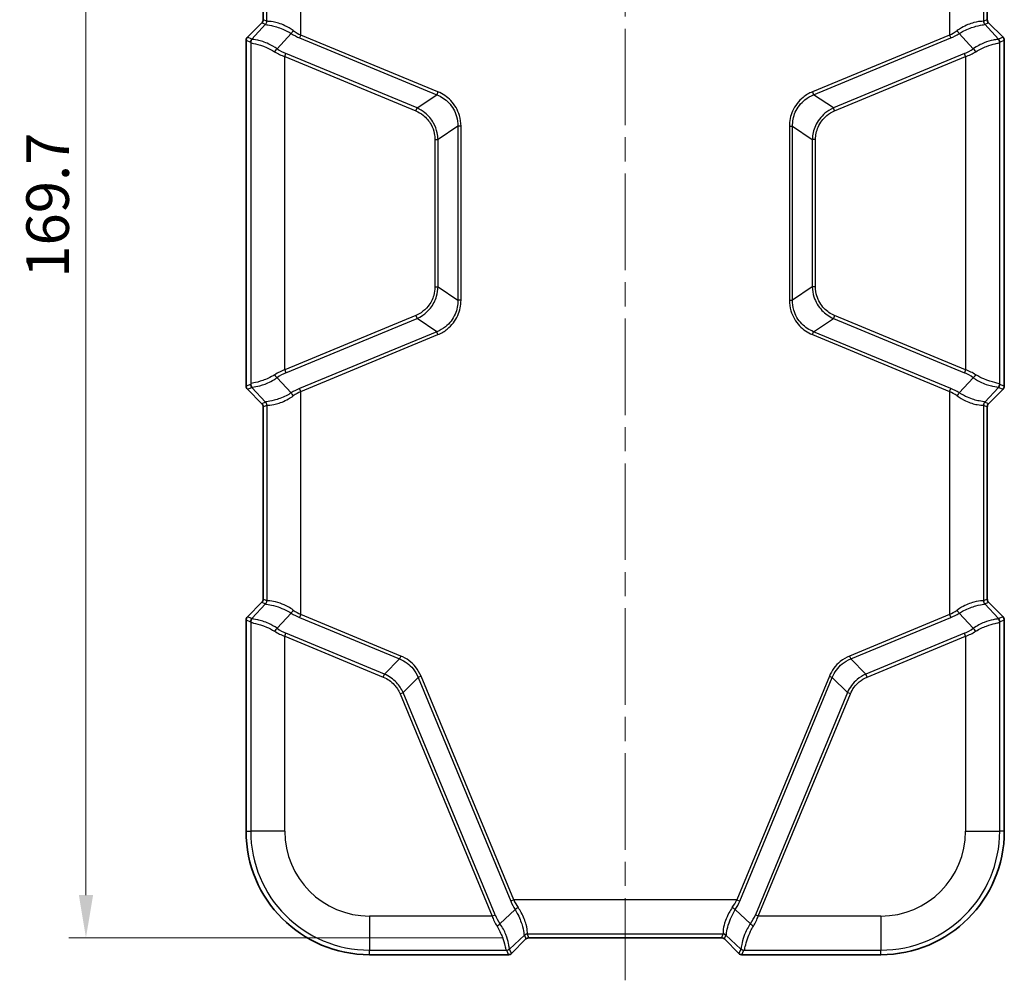
# Model space of a CAD drawing. Units: millimetres. Extents: x 0 to 5875, y 0 to 563.
# Drawn here: x 2165 to 2281, y 248 to 361 of the extents above; entities that cross this region are included whole.
import ezdxf

# ---------------------------------------------------------------- set-up
doc = ezdxf.new("R2010")
doc.units = ezdxf.units.MM
doc.header["$LTSCALE"] = 2
doc.linetypes.add('CHAIN', pattern=[0.3543, 0.2362, -0.0295, 0.0591, -0.0295])
doc.layers.get('Defpoints').update_dxf_attribs({"lineweight": 25})
doc.layers.add('Centerline (ISO)', color=7, linetype='Continuous', lineweight=18, true_color=0x80ffff)
for name, color, linetype, lineweight in [('Dimension (ISO)', 7, 'Continuous', 18), ('Visible (ISO)', 7, 'Continuous', 35), ('Visible Narrow (ISO)', 7, 'Continuous', 25)]:
    doc.layers.add(name, color=color, linetype=linetype, lineweight=lineweight)
doc.styles.add('Note Text (TK)', font='txt')
doc.dimstyles.new('Default - Method 1b (TK)', dxfattribs={"dimscale": 2, "dimtxt": 2.5, "dimasz": 2.5, "dimexe": 1, "dimexo": 1.5, "dimgap": 1, "dimtad": 1, "dimtoh": 1, "dimrnd": 1e-08, "dimdsep": 46, "dimtxsty": 'Note Text (TK)', "dimcen": 0.09, "dimdle": 5, "dimclrd": 100, "dimclre": 100, "dimclrt": 7, "dimadec": 1, "dimazin": 1, "dimtfac": 1, "dimtmove": 0, "dimatfit": 3, "dimfxl": 0, "dimtolj": 1, "dimlwd": -1, "dimlwe": -1, "dimarcsym": 0})

# ---------------------------------------------------------------- blocks, each defined once
blk = doc.blocks.new('*D80')
at = {"layer": 'Defpoints', "color": 0, "transparency": 16777216}
for p in [(2225.03, 422.5), (2173.22, 252.84), (2225.22, 252.84)]:
    blk.add_point(p, dxfattribs=at)
at = {"layer": 'Dimension (ISO)', "color": 100, "transparency": 16777216}
for p, q in [((2222.03, 422.5), (2171.22, 422.5)), ((2173.22, 417.5), (2173.22, 257.84)), ((2222.22, 252.84), (2171.22, 252.84))]:
    blk.add_line(p, q, dxfattribs=at)
for points in [[(2172.39, 417.5), (2174.06, 417.5), (2173.22, 422.5)], [(2172.39, 257.84), (2174.06, 257.84), (2173.22, 252.84)]]:
    blk.add_solid(points, dxfattribs=at)
at = {"layer": 'Dimension (ISO)', "color": 7, "transparency": 16777216, "insert": (2168.72, 330.27), "char_height": 5, "attachment_point": 4, "rotation": 90, "style": 'Note Text (TK)'}
blk.add_mtext('\\A1;169.7', dxfattribs=at)

msp = doc.modelspace()

# ---------------------------------------------------------------- linework, layer by layer
at = {"layer": 'Centerline (ISO)', "linetype": 'CHAIN', "ltscale": 23.990969}
msp.add_line((2236.5167, 427.4961), (2236.5167, 247.8422), dxfattribs=at)
at = {"layer": 'Visible (ISO)'}
for p, q in [((2194.0168, 383.1352), (2194.0168, 360.5491)), ((2279.0167, 360.5491), (2279.0167, 383.1352)), ((2193.8704, 360.1958), (2192.1632, 358.4885)), ((2280.8703, 358.4885), (2279.163, 360.1958)), ((2192.0168, 317.5492), (2192.0168, 358.1351)), ((2281.0167, 358.1351), (2281.0167, 317.5492)), ((2192.1632, 317.1958), (2193.8704, 315.4885)), ((2279.163, 315.4885), (2280.8703, 317.1958)), ((2194.0168, 315.1352), (2194.0168, 292.5491)), ((2279.0167, 292.5491), (2279.0167, 315.1352)), ((2193.8704, 292.1958), (2192.1632, 290.4885)), ((2280.8703, 290.4885), (2279.163, 292.1958)), ((2192.0168, 265.3421), (2192.0168, 290.1351)), ((2281.0167, 290.1351), (2281.0167, 265.3421)), ((2223.1631, 250.9886), (2224.8704, 252.6959)), ((2225.2237, 252.8422), (2247.8098, 252.8422)), ((2248.1631, 252.6959), (2249.8704, 250.9886)), ((2222.8097, 250.8422), (2206.5167, 250.8422)), ((2266.5167, 250.8422), (2250.2238, 250.8422))]:
    msp.add_line(p, q, dxfattribs=at)
for centre, radius, start, end in [((2193.5172, 360.5491), 0.4996, 314.998629, 0.001371), ((2279.5163, 360.5491), 0.4996, 179.998629, 225.001371), ((2192.5165, 358.1351), 0.4997, 134.999086, 180.000914), ((2280.5169, 358.1351), 0.4997, 359.999086, 45.000914), ((2192.5165, 317.5492), 0.4997, 179.999086, 225.000914), ((2280.5169, 317.5492), 0.4997, 314.999086, 0.000914), ((2193.5172, 315.1352), 0.4996, 359.998629, 45.001371), ((2279.5163, 315.1352), 0.4996, 134.998629, 180.001371), ((2193.5172, 292.5491), 0.4996, 314.998629, 0.001371), ((2279.5163, 292.5491), 0.4996, 179.998629, 225.001371), ((2192.5165, 290.1351), 0.4997, 134.999086, 180.000914), ((2280.5169, 290.1351), 0.4997, 359.999086, 45.000914), ((2206.5167, 265.3421), 14.4999, 180, 270), ((2266.5167, 265.3421), 14.4999, 270, 0), ((2225.2236, 252.3426), 0.4996, 89.998629, 135.001371), ((2247.8098, 252.3426), 0.4996, 44.998629, 90.001371), ((2222.8097, 251.3419), 0.4997, 269.999086, 315.000914), ((2250.2237, 251.3419), 0.4997, 224.999086, 270.000914)]:
    msp.add_arc(centre, radius, start, end, dxfattribs=at)
at = {"layer": 'Visible Narrow (ISO)'}
for p, q in [((2198.4487, 358.7527), (2198.4487, 384.9316)), ((2274.5848, 384.9316), (2274.5848, 358.7527)), ((2194.0168, 360.5491), (2194.0168, 383.1352)), ((2194.4511, 360.3682), (2194.4511, 383.3161)), ((2278.5823, 383.3161), (2278.5823, 360.3682)), ((2279.0166, 383.1352), (2279.0166, 360.5491)), ((2192.1632, 358.4884), (2193.8705, 360.1957)), ((2194.3008, 360.0175), (2192.6829, 358.2732)), ((2193.8704, 360.1958), (2193.8705, 360.1957)), ((2193.8705, 360.1957), (2194.3008, 360.0175)), ((2194.0168, 360.5491), (2194.0168, 360.5491)), ((2194.4471, 360.3708), (2194.0168, 360.5491)), ((2279.0166, 360.5491), (2278.5863, 360.3708)), ((2278.7327, 360.0175), (2279.163, 360.1957)), ((2280.3505, 358.2732), (2278.7327, 360.0175)), ((2279.0167, 360.5491), (2279.0166, 360.5491)), ((2279.163, 360.1958), (2279.163, 360.1957)), ((2279.163, 360.1957), (2280.8702, 358.4884)), ((2192.1632, 358.4885), (2192.1632, 358.4884)), ((2192.6829, 358.2732), (2192.1632, 358.4884)), ((2195.6558, 357.1462), (2197.305, 358.9243)), ((2198.4487, 358.7527), (2198.3044, 358.4043)), ((2198.3044, 358.4043), (2214.398, 351.7382)), ((2214.5423, 352.0865), (2198.4487, 358.7527)), ((2274.5848, 358.7527), (2258.4912, 352.0865)), ((2258.6355, 351.7382), (2274.729, 358.4043)), ((2274.5848, 358.7527), (2274.729, 358.4043)), ((2275.7285, 358.9243), (2277.3777, 357.1462)), ((2280.8702, 358.4884), (2280.3505, 358.2732)), ((2280.8703, 358.4885), (2280.8702, 358.4884)), ((2192.0168, 317.5492), (2192.0168, 358.1351)), ((2192.0168, 358.1351), (2192.0168, 358.1351)), ((2192.0168, 358.1351), (2192.5366, 357.9198)), ((2192.5559, 357.8843), (2192.5559, 317.8)), ((2280.4776, 317.8), (2280.4776, 357.8843)), ((2280.4969, 357.9198), (2281.0166, 358.1351)), ((2281.0167, 358.1351), (2281.0166, 358.1351)), ((2281.0166, 358.1351), (2281.0166, 317.5492)), ((2196.5535, 356.2167), (2196.6977, 356.565)), ((2196.5535, 356.2167), (2211.9395, 349.8435)), ((2196.5535, 319.4676), (2196.5535, 356.2167)), ((2212.0838, 350.1919), (2196.6977, 356.565)), ((2276.3357, 356.565), (2260.9497, 350.1919)), ((2261.0939, 349.8435), (2276.48, 356.2167)), ((2276.48, 356.2167), (2276.3357, 356.565)), ((2276.48, 356.2167), (2276.48, 319.4676)), ((2212.0838, 350.1919), (2214.398, 351.7382)), ((2214.5423, 352.0865), (2214.398, 351.7382)), ((2258.4912, 352.0865), (2258.6355, 351.7382)), ((2260.9497, 350.1919), (2258.6355, 351.7382)), ((2211.9395, 349.8435), (2212.0838, 350.1919)), ((2261.0939, 349.8435), (2260.9497, 350.1919)), ((2216.8673, 348.0426), (2214.5531, 346.4963)), ((2217.2443, 348.0426), (2216.8673, 348.0426)), ((2216.8673, 348.0426), (2216.8673, 327.6416)), ((2217.2443, 327.6416), (2217.2443, 348.0426)), ((2255.7892, 348.0426), (2256.1662, 348.0426)), ((2255.7892, 348.0426), (2255.7892, 327.6416)), ((2256.1662, 327.6416), (2256.1662, 348.0426)), ((2256.1662, 348.0426), (2258.4804, 346.4963)), ((2214.176, 346.4963), (2214.5531, 346.4963)), ((2214.176, 346.4963), (2214.176, 329.1879)), ((2214.5531, 329.1879), (2214.5531, 346.4963)), ((2258.8574, 346.4963), (2258.4804, 346.4963)), ((2258.4804, 346.4963), (2258.4804, 329.1879)), ((2258.8574, 329.1879), (2258.8574, 346.4963)), ((2214.176, 329.1879), (2214.5531, 329.1879)), ((2214.5531, 329.1879), (2216.8673, 327.6416)), ((2258.4804, 329.1879), (2256.1662, 327.6416)), ((2258.8574, 329.1879), (2258.4804, 329.1879)), ((2217.2443, 327.6416), (2216.8673, 327.6416)), ((2255.7892, 327.6416), (2256.1662, 327.6416)), ((2211.9395, 325.8407), (2196.5535, 319.4676)), ((2196.6977, 319.1193), (2212.0838, 325.4924)), ((2211.9395, 325.8407), (2212.0838, 325.4924)), ((2214.398, 323.9461), (2212.0838, 325.4924)), ((2258.6355, 323.9461), (2260.9497, 325.4924)), ((2261.0939, 325.8407), (2260.9497, 325.4924)), ((2260.9497, 325.4924), (2276.3357, 319.1193)), ((2276.48, 319.4676), (2261.0939, 325.8407)), ((2214.398, 323.9461), (2198.3044, 317.2799)), ((2214.5423, 323.5978), (2214.398, 323.9461)), ((2258.4912, 323.5978), (2258.6355, 323.9461)), ((2274.729, 317.2799), (2258.6355, 323.9461)), ((2198.4487, 316.9316), (2214.5423, 323.5978)), ((2258.4912, 323.5978), (2274.5848, 316.9316)), ((2196.5535, 319.4676), (2196.6977, 319.1193)), ((2276.48, 319.4676), (2276.3357, 319.1193)), ((2197.305, 316.76), (2195.6558, 318.5381)), ((2277.3777, 318.5381), (2275.7285, 316.76)), ((2192.5366, 317.7644), (2192.0168, 317.5492)), ((2192.0168, 317.5492), (2192.0168, 317.5492)), ((2192.1632, 317.1958), (2192.6829, 317.4111)), ((2192.1632, 317.1958), (2192.1632, 317.1958)), ((2193.8705, 315.4885), (2192.1632, 317.1958)), ((2192.6829, 317.4111), (2194.3008, 315.6668)), ((2198.4487, 316.9316), (2198.3044, 317.2799)), ((2198.4487, 290.7527), (2198.4487, 316.9316)), ((2274.5848, 316.9316), (2274.729, 317.2799)), ((2274.5848, 316.9316), (2274.5848, 290.7527)), ((2278.7327, 315.6668), (2280.3505, 317.4111)), ((2280.8702, 317.1958), (2279.163, 315.4885)), ((2280.3505, 317.4111), (2280.8702, 317.1958)), ((2281.0166, 317.5492), (2280.4969, 317.7644)), ((2280.8703, 317.1958), (2280.8702, 317.1958)), ((2281.0167, 317.5492), (2281.0166, 317.5492)), ((2194.3008, 315.6668), (2193.8705, 315.4885)), ((2279.163, 315.4885), (2278.7327, 315.6668)), ((2193.8704, 315.4885), (2193.8705, 315.4885)), ((2194.0168, 315.1352), (2194.4471, 315.3134)), ((2194.0168, 315.1352), (2194.0168, 315.1352)), ((2194.0168, 292.5491), (2194.0168, 315.1352)), ((2194.4511, 315.3161), (2194.4511, 292.3682)), ((2278.5823, 315.3161), (2278.5823, 292.3682)), ((2278.5863, 315.3134), (2279.0166, 315.1352)), ((2279.0167, 315.1352), (2279.0166, 315.1352)), ((2279.0166, 315.1352), (2279.0166, 292.5491)), ((2279.163, 315.4885), (2279.163, 315.4885)), ((2194.0168, 292.5491), (2194.0168, 292.5491)), ((2194.4471, 292.3708), (2194.0168, 292.5491)), ((2279.0166, 292.5491), (2278.5863, 292.3708)), ((2279.0167, 292.5491), (2279.0166, 292.5491)), ((2192.1632, 290.4884), (2193.8705, 292.1957)), ((2194.3008, 292.0175), (2192.6829, 290.2732)), ((2193.8704, 292.1958), (2193.8705, 292.1957)), ((2193.8705, 292.1957), (2194.3008, 292.0175)), ((2278.7327, 292.0175), (2279.163, 292.1957)), ((2280.3505, 290.2732), (2278.7327, 292.0175)), ((2279.163, 292.1958), (2279.163, 292.1957)), ((2279.163, 292.1957), (2280.8702, 290.4884)), ((2192.0168, 265.3421), (2192.0168, 290.1351)), ((2192.0168, 290.1351), (2192.0168, 290.1351)), ((2192.0168, 290.1351), (2192.5366, 289.9198)), ((2192.1632, 290.4885), (2192.1632, 290.4884)), ((2192.6829, 290.2732), (2192.1632, 290.4884)), ((2195.6558, 289.1462), (2197.305, 290.9243)), ((2198.4487, 290.7527), (2198.3044, 290.4043)), ((2198.3044, 290.4043), (2210.0419, 285.5425)), ((2210.1862, 285.8908), (2198.4487, 290.7527)), ((2274.5848, 290.7527), (2262.8473, 285.8908)), ((2262.9915, 285.5425), (2274.729, 290.4043)), ((2274.5848, 290.7527), (2274.729, 290.4043)), ((2275.7285, 290.9243), (2277.3777, 289.1462)), ((2280.8702, 290.4884), (2280.3505, 290.2732)), ((2280.4969, 289.9198), (2281.0166, 290.1351)), ((2280.8703, 290.4885), (2280.8702, 290.4884)), ((2281.0167, 290.1351), (2281.0166, 290.1351)), ((2281.0166, 290.1351), (2281.0166, 265.3421)), ((2192.5559, 289.8843), (2192.5559, 265.3421)), ((2280.4776, 265.3421), (2280.4776, 289.8843)), ((2196.5535, 288.2167), (2196.6977, 288.565)), ((2196.5535, 288.2167), (2208.1264, 283.423)), ((2196.5535, 265.3421), (2196.5535, 288.2167)), ((2208.2707, 283.7713), (2196.6977, 288.565)), ((2276.3357, 288.565), (2264.7628, 283.7713)), ((2264.907, 283.423), (2276.48, 288.2167)), ((2276.48, 288.2167), (2276.3357, 288.565)), ((2276.48, 288.2167), (2276.48, 265.3421)), ((2208.2707, 283.7713), (2210.0419, 285.5425)), ((2210.1862, 285.8908), (2210.0419, 285.5425)), ((2262.8473, 285.8908), (2262.9915, 285.5425)), ((2264.7628, 283.7713), (2262.9915, 285.5425)), ((2208.1264, 283.423), (2208.2707, 283.7713)), ((2212.2067, 283.3777), (2210.4355, 281.6065)), ((2212.555, 283.522), (2212.2067, 283.3777)), ((2212.2067, 283.3777), (2223.0789, 257.1298)), ((2223.4273, 257.2741), (2212.555, 283.522)), ((2260.4784, 283.522), (2249.6062, 257.2741)), ((2249.9545, 257.1298), (2260.8268, 283.3777)), ((2260.4784, 283.522), (2260.8268, 283.3777)), ((2260.8268, 283.3777), (2262.598, 281.6065)), ((2264.907, 283.423), (2264.7628, 283.7713)), ((2210.0872, 281.4622), (2210.4355, 281.6065)), ((2210.0872, 281.4622), (2220.8912, 255.3789)), ((2221.2396, 255.5231), (2210.4355, 281.6065)), ((2262.598, 281.6065), (2251.7939, 255.5231)), ((2252.1422, 255.3789), (2262.9463, 281.4622)), ((2262.9463, 281.4622), (2262.598, 281.6065)), ((2192.0168, 265.3421), (2192.0168, 265.3421)), ((2192.0168, 265.3421), (2192.5559, 265.3421)), ((2196.5535, 265.3421), (2192.5559, 265.3421)), ((2276.48, 265.3421), (2280.4776, 265.3421)), ((2281.0166, 265.3421), (2280.4776, 265.3421)), ((2281.0167, 265.3421), (2281.0166, 265.3421)), ((2223.4273, 257.2741), (2223.0789, 257.1298)), ((2249.6062, 257.2741), (2223.4273, 257.2741)), ((2249.6062, 257.2741), (2249.9545, 257.1298)), ((2220.8912, 255.3789), (2221.2396, 255.5231)), ((2223.5989, 256.1304), (2221.8208, 254.4812)), ((2251.2127, 254.4812), (2249.4346, 256.1304)), ((2252.1422, 255.3789), (2251.7939, 255.5231)), ((2220.8912, 255.3789), (2206.5167, 255.3789)), ((2206.5167, 255.3789), (2206.5167, 251.3813)), ((2266.5167, 255.3789), (2252.1422, 255.3789)), ((2266.5167, 255.3789), (2266.5167, 251.3813)), ((2222.9478, 251.5083), (2224.6921, 253.1262)), ((2224.6921, 253.1262), (2224.8703, 252.6959)), ((2225.0428, 253.2765), (2247.9906, 253.2765)), ((2225.2237, 252.8423), (2225.0454, 253.2725)), ((2247.988, 253.2725), (2247.8098, 252.8423)), ((2248.1631, 252.6959), (2248.3414, 253.1262)), ((2248.3414, 253.1262), (2250.0857, 251.5083)), ((2224.8703, 252.6959), (2223.163, 250.9886)), ((2224.8704, 252.6959), (2224.8703, 252.6959)), ((2225.2237, 252.8422), (2225.2237, 252.8423)), ((2247.8098, 252.8423), (2225.2237, 252.8423)), ((2247.8098, 252.8422), (2247.8098, 252.8423)), ((2248.1631, 252.6959), (2248.1631, 252.6959)), ((2249.8704, 250.9886), (2248.1631, 252.6959)), ((2206.5167, 250.8423), (2206.5167, 251.3813)), ((2206.5167, 251.3813), (2222.5589, 251.3813)), ((2222.8097, 250.8423), (2206.5167, 250.8423)), ((2206.5167, 250.8422), (2206.5167, 250.8423)), ((2222.5944, 251.362), (2222.8097, 250.8423)), ((2222.8097, 250.8422), (2222.8097, 250.8423)), ((2223.163, 250.9886), (2222.9478, 251.5083)), ((2223.1631, 250.9886), (2223.163, 250.9886)), ((2250.0857, 251.5083), (2249.8704, 250.9886)), ((2249.8704, 250.9886), (2249.8704, 250.9886)), ((2250.2238, 250.8423), (2250.439, 251.362)), ((2266.5167, 250.8423), (2250.2238, 250.8423)), ((2250.2238, 250.8422), (2250.2238, 250.8423)), ((2250.4746, 251.3813), (2266.5167, 251.3813)), ((2266.5167, 250.8423), (2266.5167, 251.3813)), ((2266.5167, 250.8422), (2266.5167, 250.8423))]:
    msp.add_line(p, q, dxfattribs=at)
for centre, radius, start, end in [((2206.5167, 265.3421), 14.4999, 180, 270), ((2206.5167, 265.3421), 13.9608, 180, 270), ((2206.5167, 265.3421), 9.9633, 180, 270), ((2266.5167, 265.3421), 14.4999, 270, 0), ((2266.5167, 265.3421), 13.9608, 270, 0), ((2266.5167, 265.3421), 9.9633, 270, 0)]:
    msp.add_arc(centre, radius, start, end, dxfattribs=at)
for centre, major_axis, ratio, start_param, end_param in [((2193.5164, 360.5494), (0.4624, -0.1915), 0.99900138, 5.89073854, 6.67563207), ((2193.9514, 360.3682), (-0.3338, -0.3723), 0.99890201, 1.50356716, 2.30113839), ((2194.1088, 353.9361), (0.1939, 6.0911), 0.00480167, 0.05681785, 0.07424979), ((2193.9474, 360.3708), (-0.1913, -0.4619), 0.99928642, 1.17834956, 1.96324309), ((2194.6085, 353.9361), (0.1649, -6.4354), 0.03493649, 3.10863082, 3.12606275), ((2278.4249, 353.9361), (0.1649, 6.4354), 0.03493649, 0.0155299, 0.03296184), ((2279.082, 360.3682), (0.3338, -0.3723), 0.99890201, 3.98204692, 4.77961815), ((2279.086, 360.3708), (0.1913, -0.4619), 0.99928642, 4.31994221, 5.10483575), ((2278.9246, 353.9361), (0.1939, -6.0911), 0.00480167, 3.06734286, 3.08477479), ((2279.517, 360.5494), (-0.4624, -0.1915), 0.99900138, 5.89073854, 6.67563207), ((2192.517, 358.1349), (-0.4621, 0.1914), 0.99957163, 5.89073854, 6.67563207), ((2197.4493, 359.2726), (-0.2662, -0.4232), 0.18933006, 0.73274259, 1.6893216), ((2198.3044, 362.647), (3.6839, -3.9625), 0.65221649, 5.10019109, 5.32415612), ((2198.4487, 362.9953), (-2.9568, 4.2352), 0.63608815, 2.08575499, 2.30972001), ((2274.5848, 362.9953), (-2.9568, -4.2352), 0.63608815, 0.83187264, 1.05583767), ((2274.729, 362.647), (3.6839, 3.9625), 0.65221649, 4.10062184, 4.32458687), ((2275.5842, 359.2726), (0.2662, -0.4232), 0.18933006, 4.5938637, 5.55044272), ((2280.5164, 358.1349), (0.4621, 0.1914), 0.99957163, 5.89073854, 6.67563207), ((2193.0363, 357.9198), (-0.1913, -0.4619), 0.99928642, 4.31994221, 5.10483575), ((2192.6621, 352.9151), (-0.1282, 5.0053), 0.03493649, 6.16215129, 6.2676554), ((2193.0556, 357.8843), (-0.4769, -0.1503), 0.99331994, 5.11233425, 5.97593279), ((2193.1618, 352.9151), (0.4673, -5.3609), 0.08516733, 3.06178859, 3.1672927), ((2195.5115, 356.7979), (-0.289, -0.408), 0.24662044, 3.88628648, 4.88530538), ((2196.6977, 359.8648), (-2.8652, 3.082), 0.65221649, 1.88028255, 2.18256347), ((2276.3357, 359.8648), (-2.8652, -3.082), 0.65221649, 0.95902919, 1.26131011), ((2277.5219, 356.7979), (0.289, -0.408), 0.24662044, 1.39787993, 2.39689883), ((2279.8717, 352.9151), (0.4673, 5.3609), 0.08516733, 6.25748526, 6.36298937), ((2279.9779, 357.8843), (0.4769, -0.1503), 0.99331994, 0.30725252, 1.17085106), ((2279.9972, 357.9198), (0.1913, -0.4619), 0.99928642, 1.17834956, 1.96324309), ((2280.3714, 352.9151), (-0.1282, -5.0053), 0.03493649, 3.15712256, 3.26262667), ((2196.5535, 359.5165), (3.5799, -2.7696), 0.64429865, 4.87252066, 5.17480157), ((2276.48, 359.5165), (3.5799, 2.7696), 0.64429865, 4.24997639, 4.55225731), ((2196.5535, 316.1678), (-3.5799, -2.7696), 0.64429865, 4.24997639, 4.55225731), ((2196.6977, 315.8195), (2.8652, 3.082), 0.65221649, 0.95902919, 1.26131011), ((2276.3357, 315.8195), (2.8652, -3.082), 0.65221649, 1.88028255, 2.18256347), ((2276.48, 316.1678), (-3.5799, 2.7696), 0.64429865, 4.87252066, 5.17480157), ((2195.5115, 318.8864), (-0.289, 0.408), 0.24662044, 1.39787993, 2.39689883), ((2277.5219, 318.8864), (0.289, 0.408), 0.24662044, 3.88628648, 4.88530538), ((2192.517, 317.5494), (-0.4621, -0.1914), 0.99957163, 5.89073854, 6.67563207), ((2192.6621, 322.7692), (0.1282, 5.0053), 0.03493649, 3.15712256, 3.26262667), ((2193.0363, 317.7644), (-0.1913, 0.4619), 0.99928642, 1.17834956, 1.96324309), ((2193.0556, 317.8), (-0.4769, 0.1503), 0.99331994, 0.30725252, 1.17085106), ((2193.1618, 322.7692), (-0.4673, -5.3609), 0.08516733, 6.25748526, 6.36298937), ((2198.3044, 313.0373), (-3.6839, -3.9625), 0.65221649, 4.10062184, 4.32458687), ((2197.4493, 316.4117), (-0.2662, 0.4232), 0.18933006, 4.5938637, 5.55044272), ((2198.4487, 312.689), (2.9568, 4.2352), 0.63608815, 0.83187264, 1.05583767), ((2274.5848, 312.689), (2.9568, -4.2352), 0.63608815, 2.08575499, 2.30972001), ((2274.729, 313.0373), (-3.6839, 3.9625), 0.65221649, 5.10019109, 5.32415612), ((2275.5842, 316.4117), (0.2662, 0.4232), 0.18933006, 0.73274259, 1.6893216), ((2279.9779, 317.8), (0.4769, 0.1503), 0.99331994, 5.11233425, 5.97593279), ((2279.8717, 322.7692), (-0.4673, 5.3609), 0.08516733, 3.06178859, 3.1672927), ((2279.9972, 317.7644), (0.1913, 0.4619), 0.99928642, 4.31994221, 5.10483575), ((2280.3714, 322.7692), (0.1282, -5.0053), 0.03493649, 6.16215129, 6.2676554), ((2280.5164, 317.5494), (0.4621, -0.1914), 0.99957163, 5.89073854, 6.67563207), ((2193.9514, 315.3161), (-0.3338, 0.3723), 0.99890201, 3.98204692, 4.77961815), ((2194.1088, 321.7481), (-0.1939, 6.0911), 0.00480167, 3.06734286, 3.08477479), ((2193.9474, 315.3134), (-0.1913, 0.4619), 0.99928642, 4.31994221, 5.10483575), ((2279.082, 315.3161), (0.3338, 0.3723), 0.99890201, 1.50356716, 2.30113839), ((2279.086, 315.3134), (0.1913, 0.4619), 0.99928642, 1.17834956, 1.96324309), ((2278.9246, 321.7481), (-0.1939, -6.0911), 0.00480167, 0.05681785, 0.07424979), ((2193.5164, 315.1349), (0.4624, 0.1915), 0.99900138, 5.89073854, 6.67563207), ((2194.6085, 321.7481), (-0.1649, -6.4354), 0.03493649, 0.0155299, 0.03296184), ((2278.4249, 321.7481), (-0.1649, 6.4354), 0.03493649, 3.10863082, 3.12606275), ((2279.517, 315.1349), (-0.4624, 0.1915), 0.99900138, 5.89073854, 6.67563207), ((2193.5164, 292.5494), (0.4624, -0.1915), 0.99900138, 5.89073854, 6.67563207), ((2279.517, 292.5494), (-0.4624, -0.1915), 0.99900138, 5.89073854, 6.67563207), ((2193.9514, 292.3682), (-0.3338, -0.3723), 0.99890201, 1.50356716, 2.30113839), ((2194.1088, 285.9361), (0.1939, 6.0911), 0.00480167, 0.05681785, 0.07424979), ((2193.9474, 292.3708), (-0.1913, -0.4619), 0.99928642, 1.17834956, 1.96324309), ((2194.6085, 285.9361), (0.1649, -6.4354), 0.03493649, 3.10863082, 3.12606275), ((2197.4493, 291.2726), (-0.2662, -0.4232), 0.18933006, 0.73274259, 1.6893216), ((2198.4487, 294.9953), (-2.9568, 4.2352), 0.63608815, 2.08575499, 2.30972001), ((2274.5848, 294.9953), (-2.9568, -4.2352), 0.63608815, 0.83187264, 1.05583767), ((2275.5842, 291.2726), (0.2662, -0.4232), 0.18933006, 4.5938637, 5.55044272), ((2278.4249, 285.9361), (0.1649, 6.4354), 0.03493649, 0.0155299, 0.03296184), ((2279.082, 292.3682), (0.3338, -0.3723), 0.99890201, 3.98204692, 4.77961815), ((2279.086, 292.3708), (0.1913, -0.4619), 0.99928642, 4.31994221, 5.10483575), ((2278.9246, 285.9361), (0.1939, -6.0911), 0.00480167, 3.06734286, 3.08477479), ((2192.517, 290.1349), (-0.4621, 0.1914), 0.99957163, 5.89073854, 6.67563207), ((2193.0363, 289.9198), (-0.1913, -0.4619), 0.99928642, 4.31994221, 5.10483575), ((2193.0556, 289.8843), (-0.4769, -0.1503), 0.99331994, 5.11233425, 5.97593279), ((2193.1618, 284.9151), (0.4673, -5.3609), 0.08516733, 3.06178859, 3.1672927), ((2198.3044, 294.647), (3.6839, -3.9625), 0.65221649, 5.10019109, 5.32415612), ((2274.729, 294.647), (3.6839, 3.9625), 0.65221649, 4.10062184, 4.32458687), ((2279.8717, 284.9151), (0.4673, 5.3609), 0.08516733, 6.25748526, 6.36298937), ((2279.9779, 289.8843), (0.4769, -0.1503), 0.99331994, 0.30725252, 1.17085106), ((2279.9972, 289.9198), (0.1913, -0.4619), 0.99928642, 1.17834956, 1.96324309), ((2280.5164, 290.1349), (0.4621, 0.1914), 0.99957163, 5.89073854, 6.67563207), ((2192.6621, 284.9151), (-0.1282, 5.0053), 0.03493649, 6.16215129, 6.2676554), ((2195.5115, 288.7979), (-0.289, -0.408), 0.24662044, 3.88628648, 4.88530538), ((2196.6977, 291.8648), (-2.8652, 3.082), 0.65221649, 1.88028255, 2.18256347), ((2276.3357, 291.8648), (-2.8652, -3.082), 0.65221649, 0.95902919, 1.26131011), ((2277.5219, 288.7979), (0.289, -0.408), 0.24662044, 1.39787993, 2.39689883), ((2280.3714, 284.9151), (-0.1282, -5.0053), 0.03493649, 3.15712256, 3.26262667), ((2196.5535, 291.5165), (3.5799, -2.7696), 0.64429865, 4.87252066, 5.17480157), ((2276.48, 291.5165), (3.5799, 2.7696), 0.64429865, 4.24997639, 4.55225731), ((2227.3216, 257.1298), (3.9625, -3.6839), 0.65221649, 4.10062184, 4.32458687), ((2227.6699, 257.2741), (-4.2352, 2.9568), 0.63608815, 0.83187264, 1.05583767), ((2245.3636, 257.2741), (-4.2352, -2.9568), 0.63608815, 2.08575499, 2.30972001), ((2245.7119, 257.1298), (3.9625, 3.6839), 0.65221649, 5.10019109, 5.32415612), ((2224.5394, 255.5231), (-3.082, 2.8652), 0.65221649, 0.95902919, 1.26131011), ((2223.9472, 256.2747), (-0.4232, -0.2662), 0.18933006, 4.5938637, 5.55044272), ((2249.0863, 256.2747), (0.4232, -0.2662), 0.18933006, 0.73274259, 1.6893216), ((2248.4941, 255.5231), (-3.082, -2.8652), 0.65221649, 1.88028255, 2.18256347), ((2224.1911, 255.3789), (2.7696, -3.5799), 0.64429865, 4.24997639, 4.55225731), ((2221.4724, 254.3369), (-0.408, -0.289), 0.24662044, 1.39787993, 2.39689883), ((2251.561, 254.3369), (0.408, -0.289), 0.24662044, 3.88628648, 4.88530538), ((2248.8424, 255.3789), (2.7696, 3.5799), 0.64429865, 4.87252066, 5.17480157), ((2225.0428, 252.7768), (-0.3723, -0.3338), 0.99890201, 3.98204692, 4.77961815), ((2218.6107, 252.9342), (-6.0911, -0.1939), 0.00480167, 3.06734286, 3.08477479), ((2225.0454, 252.7729), (-0.4619, -0.1913), 0.99928642, 4.31994221, 5.10483575), ((2218.6107, 253.4339), (6.4354, -0.1649), 0.03493649, 0.0155299, 0.03296184), ((2254.4227, 253.4339), (6.4354, 0.1649), 0.03493649, 3.10863082, 3.12606275), ((2247.988, 252.7729), (0.4619, -0.1913), 0.99928642, 1.17834956, 1.96324309), ((2247.9906, 252.7768), (0.3723, -0.3338), 0.99890201, 1.50356716, 2.30113839), ((2254.4227, 252.9342), (-6.0911, 0.1939), 0.00480167, 0.05681785, 0.07424979), ((2225.224, 252.3418), (-0.1915, 0.4624), 0.99900138, 5.89073854, 6.67563207), ((2247.8095, 252.3418), (0.1915, 0.4624), 0.99900138, 5.89073854, 6.67563207), ((2222.5589, 251.881), (-0.1503, -0.4769), 0.99331994, 0.30725252, 1.17085106), ((2217.5897, 251.4875), (-5.0053, 0.1282), 0.03493649, 3.15712256, 3.26262667), ((2222.5944, 251.8617), (-0.4619, -0.1913), 0.99928642, 1.17834956, 1.96324309), ((2222.8095, 251.3424), (0.1914, -0.4621), 0.99957163, 5.89073854, 6.67563207), ((2217.5897, 251.9872), (5.3609, -0.4673), 0.08516733, 6.25748526, 6.36298937), ((2250.224, 251.3424), (-0.1914, -0.4621), 0.99957163, 5.89073854, 6.67563207), ((2255.4438, 251.9872), (5.3609, 0.4673), 0.08516733, 3.06178859, 3.1672927), ((2250.439, 251.8617), (0.4619, -0.1913), 0.99928642, 4.31994221, 5.10483575), ((2250.4746, 251.881), (0.1503, -0.4769), 0.99331994, 5.11233425, 5.97593279), ((2255.4438, 251.4875), (-5.0053, -0.1282), 0.03493649, 6.16215129, 6.2676554)]:
    msp.add_ellipse(centre, major_axis=major_axis, ratio=ratio, start_param=start_param, end_param=end_param, dxfattribs=at)
for points, knots in [([(2194.3001, 360.0106), (2194.2986, 359.995), (2194.3129, 359.985), (2194.4301, 359.9516), (2194.6522, 359.9359), (2195.3346, 359.7925), (2195.8098, 359.6583), (2196.6453, 359.2995), (2196.9806, 359.1289), (2197.305, 358.9243)], [0, 0, 0, 0, 0.068121435, 0.068121435, 0.266538745, 0.266538745, 0.47750198, 0.47750198, 0.609354002, 0.609354002, 0.609354002, 0.609354002]), ([(2197.5603, 359.2726), (2197.2356, 359.5024), (2196.8993, 359.6931), (2196.0572, 360.0889), (2195.5741, 360.2301), (2194.8658, 360.3601), (2194.6268, 360.3572), (2194.4805, 360.3595), (2194.4582, 360.3611), (2194.4511, 360.3682)], [-0.609354002, -0.609354002, -0.609354002, -0.609354002, -0.47750198, -0.47750198, -0.266538745, -0.266538745, -0.068121435, -0.068121435, 0, 0, 0, 0]), ([(2278.5823, 360.3682), (2278.5689, 360.3547), (2278.5, 360.3604), (2278.1838, 360.352), (2277.851, 360.322), (2277.0106, 360.0919), (2276.5104, 359.8979), (2275.8274, 359.5095), (2275.6486, 359.3968), (2275.4732, 359.2726)], [0, 0, 0, 0, 0.129478789, 0.129478789, 0.336644852, 0.336644852, 0.53811899, 0.53811899, 0.609368388, 0.609368388, 0.609368388, 0.609368388]), ([(2275.7285, 358.9243), (2275.9038, 359.0348), (2276.0822, 359.1355), (2276.7625, 359.4835), (2277.2579, 359.6612), (2278.0789, 359.8866), (2278.3971, 359.929), (2278.6815, 359.9708), (2278.7362, 359.9811), (2278.7334, 360.0106)], [-0.609368388, -0.609368388, -0.609368388, -0.609368388, -0.53811899, -0.53811899, -0.336644852, -0.336644852, -0.129478789, -0.129478789, 0, 0, 0, 0]), ([(2192.5559, 357.8843), (2192.5796, 357.8183), (2192.7831, 357.7934), (2193.462, 357.6293), (2193.9163, 357.4993), (2194.7232, 357.1555), (2195.0485, 356.9925), (2195.3627, 356.7979)], [0, 0, 0, 0, 0.179809902, 0.179809902, 0.346633799, 0.346633799, 0.450898735, 0.450898735, 0.450898735, 0.450898735]), ([(2195.6558, 357.1462), (2195.3395, 357.3663), (2195.0113, 357.5495), (2194.193, 357.9302), (2193.7276, 358.0667), (2193.0141, 358.217), (2192.7865, 358.2194), (2192.7324, 358.2621)], [-0.450898735, -0.450898735, -0.450898735, -0.450898735, -0.346633799, -0.346633799, -0.179809902, -0.179809902, 0, 0, 0, 0]), ([(2280.3011, 358.2621), (2280.281, 358.2463), (2280.2379, 358.2368), (2280.0671, 358.2099), (2279.9037, 358.1907), (2279.414, 358.0916), (2279.0525, 357.9941), (2278.2454, 357.6687), (2277.8009, 357.4408), (2277.3777, 357.1462)], [0, 0, 0, 0, 0.066531138, 0.066531138, 0.172980958, 0.172980958, 0.311365724, 0.311365724, 0.450898241, 0.450898241, 0.450898241, 0.450898241]), ([(2277.6708, 356.7979), (2278.0912, 357.0584), (2278.5315, 357.2617), (2279.324, 357.5602), (2279.675, 357.6553), (2280.1397, 357.7658), (2280.29, 357.7948), (2280.4361, 357.8417), (2280.4688, 357.8599), (2280.4776, 357.8843)], [-0.450898241, -0.450898241, -0.450898241, -0.450898241, -0.311365724, -0.311365724, -0.172980958, -0.172980958, -0.066531138, -0.066531138, 0, 0, 0, 0]), ([(2214.398, 351.7382), (2214.9217, 351.5374), (2215.4032, 351.2207), (2216.2296, 350.3639), (2216.5515, 349.8035), (2216.8291, 348.8246), (2216.8777, 348.4323), (2216.8673, 348.0426)], [0, 0, 0, 0, 0.183769259, 0.183769259, 0.388119219, 0.388119219, 0.515837944, 0.515837944, 0.515837944, 0.515837944]), ([(2217.2443, 348.0426), (2217.2443, 348.4684), (2217.1827, 348.8942), (2216.8662, 349.9549), (2216.5158, 350.5607), (2215.6249, 351.4988), (2215.1082, 351.8521), (2214.5423, 352.0865)], [-0.515837944, -0.515837944, -0.515837944, -0.515837944, -0.388119219, -0.388119219, -0.183769259, -0.183769259, 0, 0, 0, 0]), ([(2258.4912, 352.0865), (2258.0979, 351.9236), (2257.728, 351.7037), (2256.8692, 351.0053), (2256.4436, 350.4498), (2255.9178, 349.2677), (2255.7892, 348.6552), (2255.7892, 348.0426)], [-0.515837944, -0.515837944, -0.515837944, -0.515837944, -0.388119219, -0.388119219, -0.183769259, -0.183769259, 0, 0, 0, 0]), ([(2256.1662, 348.0426), (2256.1512, 348.6033), (2256.2595, 349.1693), (2256.7349, 350.2607), (2257.1295, 350.7725), (2257.9276, 351.4037), (2258.2715, 351.5987), (2258.6355, 351.7382)], [0, 0, 0, 0, 0.183769259, 0.183769259, 0.388119219, 0.388119219, 0.515837944, 0.515837944, 0.515837944, 0.515837944]), ([(2214.5531, 346.4963), (2214.5459, 346.7541), (2214.5147, 347.0101), (2214.3737, 347.6613), (2214.2279, 348.0475), (2213.7725, 348.8682), (2213.4266, 349.2823), (2212.732, 349.8484), (2212.4189, 350.0421), (2212.0838, 350.1919)], [0, 0, 0, 0, 0.069896994, 0.069896994, 0.181732183, 0.181732183, 0.32711793, 0.32711793, 0.426619599, 0.426619599, 0.426619599, 0.426619599]), ([(2260.9497, 350.1919), (2260.591, 350.0315), (2260.2574, 349.8209), (2259.4842, 349.1665), (2259.1016, 348.6582), (2258.6221, 347.5922), (2258.4957, 347.0483), (2258.4804, 346.4963)], [-0.426619599, -0.426619599, -0.426619599, -0.426619599, -0.320108928, -0.320108928, -0.149691854, -0.149691854, 0, 0, 0, 0]), ([(2211.9395, 349.8435), (2212.2459, 349.7166), (2212.5344, 349.5466), (2213.1745, 349.0399), (2213.4933, 348.6624), (2213.9064, 347.911), (2214.0356, 347.5566), (2214.153, 346.9623), (2214.176, 346.7293), (2214.176, 346.4963)], [-0.426619599, -0.426619599, -0.426619599, -0.426619599, -0.32711793, -0.32711793, -0.181732183, -0.181732183, -0.069896994, -0.069896994, 0, 0, 0, 0]), ([(2258.8574, 346.4963), (2258.8574, 346.9953), (2258.9637, 347.4938), (2259.3938, 348.4703), (2259.7459, 348.9356), (2260.4585, 349.5224), (2260.7659, 349.7077), (2261.0939, 349.8435)], [0, 0, 0, 0, 0.149691854, 0.149691854, 0.320108928, 0.320108928, 0.426619599, 0.426619599, 0.426619599, 0.426619599]), ([(2214.176, 329.1879), (2214.176, 328.8563), (2214.1293, 328.5247), (2213.9062, 327.7395), (2213.6794, 327.3004), (2213.1433, 326.6312), (2212.8654, 326.3762), (2212.3612, 326.0403), (2212.1548, 325.9299), (2211.9395, 325.8407)], [-0.426619599, -0.426619599, -0.426619599, -0.426619599, -0.32711793, -0.32711793, -0.181732183, -0.181732183, -0.069896994, -0.069896994, 0, 0, 0, 0]), ([(2212.0838, 325.4924), (2212.3192, 325.5976), (2212.5438, 325.7245), (2213.0914, 326.104), (2213.3924, 326.3864), (2213.9764, 327.1212), (2214.2266, 327.5993), (2214.4838, 328.4576), (2214.5429, 328.821), (2214.5531, 329.1879)], [0, 0, 0, 0, 0.069896994, 0.069896994, 0.181732183, 0.181732183, 0.32711793, 0.32711793, 0.426619599, 0.426619599, 0.426619599, 0.426619599]), ([(2258.4804, 329.1879), (2258.4913, 328.7952), (2258.5582, 328.4064), (2258.8669, 327.4416), (2259.1901, 326.8937), (2259.9914, 326.0427), (2260.4456, 325.7177), (2260.9497, 325.4924)], [-0.426619599, -0.426619599, -0.426619599, -0.426619599, -0.320108928, -0.320108928, -0.149691854, -0.149691854, 0, 0, 0, 0]), ([(2261.0939, 325.8407), (2260.6329, 326.0317), (2260.2131, 326.3206), (2259.4755, 327.0917), (2259.1804, 327.595), (2258.911, 328.4779), (2258.8574, 328.8329), (2258.8574, 329.1879)], [0, 0, 0, 0, 0.149691854, 0.149691854, 0.320108928, 0.320108928, 0.426619599, 0.426619599, 0.426619599, 0.426619599]), ([(2216.8673, 327.6416), (2216.8822, 327.081), (2216.7739, 326.5149), (2216.2986, 325.4236), (2215.904, 324.9117), (2215.1058, 324.2806), (2214.762, 324.0856), (2214.398, 323.9461)], [0, 0, 0, 0, 0.183769259, 0.183769259, 0.388119219, 0.388119219, 0.515837944, 0.515837944, 0.515837944, 0.515837944]), ([(2214.5423, 323.5978), (2214.9356, 323.7607), (2215.3054, 323.9806), (2216.1643, 324.6789), (2216.5899, 325.2344), (2217.1156, 326.4165), (2217.2443, 327.0291), (2217.2443, 327.6416)], [-0.515837944, -0.515837944, -0.515837944, -0.515837944, -0.388119219, -0.388119219, -0.183769259, -0.183769259, 0, 0, 0, 0]), ([(2255.7892, 327.6416), (2255.7892, 327.2159), (2255.8508, 326.7901), (2256.1673, 325.7294), (2256.5176, 325.1236), (2257.4086, 324.1855), (2257.9252, 323.8322), (2258.4912, 323.5978)], [-0.515837944, -0.515837944, -0.515837944, -0.515837944, -0.388119219, -0.388119219, -0.183769259, -0.183769259, 0, 0, 0, 0]), ([(2258.6355, 323.9461), (2258.1117, 324.1468), (2257.6303, 324.4635), (2256.8039, 325.3203), (2256.482, 325.8807), (2256.2043, 326.8597), (2256.1558, 327.252), (2256.1662, 327.6416)], [0, 0, 0, 0, 0.183769259, 0.183769259, 0.388119219, 0.388119219, 0.515837944, 0.515837944, 0.515837944, 0.515837944]), ([(2195.3627, 318.8864), (2195.241, 318.811), (2195.1176, 318.7403), (2194.5271, 318.4251), (2194.0591, 318.2448), (2193.2616, 317.996), (2192.9407, 317.9333), (2192.6356, 317.8591), (2192.569, 317.8364), (2192.5559, 317.8)], [0, 0, 0, 0, 0.040392503, 0.040392503, 0.193050999, 0.193050999, 0.351729149, 0.351729149, 0.450902992, 0.450902992, 0.450902992, 0.450902992]), ([(2192.7324, 317.4222), (2192.7622, 317.4457), (2192.8437, 317.4557), (2193.1826, 317.5042), (2193.5192, 317.5587), (2194.3388, 317.8193), (2194.8133, 318.0184), (2195.409, 318.3731), (2195.5333, 318.4528), (2195.6558, 318.5381)], [-0.450902992, -0.450902992, -0.450902992, -0.450902992, -0.351729149, -0.351729149, -0.193050999, -0.193050999, -0.040392503, -0.040392503, 0, 0, 0, 0]), ([(2277.3777, 318.5381), (2277.694, 318.318), (2278.0221, 318.1348), (2278.8404, 317.7541), (2279.3059, 317.6176), (2280.0193, 317.4673), (2280.2469, 317.4648), (2280.3011, 317.4222)], [-0.450898735, -0.450898735, -0.450898735, -0.450898735, -0.346633799, -0.346633799, -0.179809902, -0.179809902, 0, 0, 0, 0]), ([(2280.4776, 317.8), (2280.4538, 317.8659), (2280.2503, 317.8909), (2279.5715, 318.055), (2279.1172, 318.185), (2278.3103, 318.5288), (2277.9849, 318.6918), (2277.6708, 318.8864)], [0, 0, 0, 0, 0.179809902, 0.179809902, 0.346633799, 0.346633799, 0.450898735, 0.450898735, 0.450898735, 0.450898735]), ([(2197.305, 316.76), (2197.1139, 316.6394), (2196.919, 316.5307), (2196.2227, 316.181), (2195.7303, 316.0082), (2194.9289, 315.7934), (2194.6231, 315.7535), (2194.3498, 315.713), (2194.2973, 315.7026), (2194.3001, 315.6737)], [0, 0, 0, 0, 0.077680933, 0.077680933, 0.279364523, 0.279364523, 0.482438456, 0.482438456, 0.609359665, 0.609359665, 0.609359665, 0.609359665]), ([(2278.7334, 315.6737), (2278.7349, 315.6892), (2278.7205, 315.6992), (2278.6033, 315.7326), (2278.3813, 315.7484), (2277.6988, 315.8918), (2277.2237, 316.0259), (2276.3882, 316.3848), (2276.0529, 316.5554), (2275.7285, 316.76)], [0, 0, 0, 0, 0.068121355, 0.068121355, 0.266538753, 0.266538753, 0.477501988, 0.477501988, 0.60935401, 0.60935401, 0.60935401, 0.60935401]), ([(2194.4511, 315.3161), (2194.4642, 315.3293), (2194.5307, 315.3241), (2194.8354, 315.3315), (2195.1558, 315.3588), (2195.9769, 315.5765), (2196.4744, 315.7647), (2197.1737, 316.1545), (2197.369, 316.2763), (2197.5603, 316.4117)], [-0.609359665, -0.609359665, -0.609359665, -0.609359665, -0.482438456, -0.482438456, -0.279364523, -0.279364523, -0.077680933, -0.077680933, 0, 0, 0, 0]), ([(2275.4732, 316.4117), (2275.7979, 316.1819), (2276.1341, 315.9911), (2276.9762, 315.5954), (2277.4594, 315.4542), (2278.1676, 315.3242), (2278.4067, 315.3271), (2278.5529, 315.3248), (2278.5753, 315.3232), (2278.5823, 315.3161)], [-0.60935401, -0.60935401, -0.60935401, -0.60935401, -0.477501988, -0.477501988, -0.266538753, -0.266538753, -0.068121355, -0.068121355, 0, 0, 0, 0]), ([(2194.3001, 292.0106), (2194.295, 291.958), (2194.476, 291.9608), (2195.0624, 291.8543), (2195.3928, 291.7777), (2196.0614, 291.5513), (2196.3793, 291.4231), (2196.903, 291.1624), (2197.106, 291.0498), (2197.305, 290.9243)], [-0.609362296, -0.609362296, -0.609362296, -0.609362296, -0.378437944, -0.378437944, -0.210243302, -0.210243302, -0.080862809, -0.080862809, 0, 0, 0, 0]), ([(2197.5603, 291.2726), (2197.3612, 291.4135), (2197.1577, 291.5398), (2196.6317, 291.8301), (2196.3111, 291.9711), (2195.6324, 292.2136), (2195.2933, 292.2894), (2194.6785, 292.3747), (2194.475, 292.3441), (2194.4511, 292.3682)], [0, 0, 0, 0, 0.080862809, 0.080862809, 0.210243302, 0.210243302, 0.378437944, 0.378437944, 0.609362296, 0.609362296, 0.609362296, 0.609362296]), ([(2278.5823, 292.3682), (2278.5689, 292.3547), (2278.5, 292.3604), (2278.1838, 292.352), (2277.851, 292.322), (2277.0106, 292.0919), (2276.5104, 291.8979), (2275.8274, 291.5095), (2275.6486, 291.3968), (2275.4732, 291.2726)], [0, 0, 0, 0, 0.129478789, 0.129478789, 0.336644852, 0.336644852, 0.53811899, 0.53811899, 0.609368388, 0.609368388, 0.609368388, 0.609368388]), ([(2275.7285, 290.9243), (2275.9038, 291.0348), (2276.0822, 291.1355), (2276.7625, 291.4835), (2277.2579, 291.6612), (2278.0789, 291.8866), (2278.3971, 291.929), (2278.6815, 291.9708), (2278.7362, 291.9811), (2278.7334, 292.0106)], [-0.609368388, -0.609368388, -0.609368388, -0.609368388, -0.53811899, -0.53811899, -0.336644852, -0.336644852, -0.129478789, -0.129478789, 0, 0, 0, 0]), ([(2195.6558, 289.1462), (2195.3395, 289.3663), (2195.0113, 289.5495), (2194.193, 289.9302), (2193.7276, 290.0667), (2193.0141, 290.217), (2192.7865, 290.2194), (2192.7324, 290.2621)], [-0.450898735, -0.450898735, -0.450898735, -0.450898735, -0.346633799, -0.346633799, -0.179809902, -0.179809902, 0, 0, 0, 0]), ([(2280.3011, 290.2621), (2280.281, 290.2463), (2280.2379, 290.2368), (2280.0671, 290.2099), (2279.9037, 290.1907), (2279.414, 290.0916), (2279.0525, 289.9941), (2278.2454, 289.6687), (2277.8009, 289.4408), (2277.3777, 289.1462)], [0, 0, 0, 0, 0.066531138, 0.066531138, 0.172980958, 0.172980958, 0.311365724, 0.311365724, 0.450898241, 0.450898241, 0.450898241, 0.450898241]), ([(2192.5559, 289.8843), (2192.5796, 289.8183), (2192.7831, 289.7934), (2193.462, 289.6293), (2193.9163, 289.4993), (2194.7232, 289.1555), (2195.0485, 288.9925), (2195.3627, 288.7979)], [0, 0, 0, 0, 0.179809902, 0.179809902, 0.346633799, 0.346633799, 0.450898735, 0.450898735, 0.450898735, 0.450898735]), ([(2277.6708, 288.7979), (2278.0912, 289.0584), (2278.5315, 289.2617), (2279.324, 289.5602), (2279.675, 289.6553), (2280.1397, 289.7658), (2280.29, 289.7948), (2280.4361, 289.8417), (2280.4688, 289.8599), (2280.4776, 289.8843)], [-0.450898241, -0.450898241, -0.450898241, -0.450898241, -0.311365724, -0.311365724, -0.172980958, -0.172980958, -0.066531138, -0.066531138, 0, 0, 0, 0]), ([(2210.0419, 285.5425), (2210.6575, 285.2995), (2211.2102, 284.8937), (2211.8685, 284.0753), (2212.0649, 283.737), (2212.2067, 283.3777)], [0, 0, 0, 0, 0.217100484, 0.217100484, 0.343789123, 0.343789123, 0.343789123, 0.343789123]), ([(2212.555, 283.522), (2212.3934, 283.9122), (2212.1753, 284.2789), (2211.453, 285.1686), (2210.8548, 285.6139), (2210.1862, 285.8908)], [-0.343789123, -0.343789123, -0.343789123, -0.343789123, -0.217100484, -0.217100484, 0, 0, 0, 0]), ([(2262.8473, 285.8908), (2262.4571, 285.7292), (2262.0904, 285.5111), (2261.2006, 284.7889), (2260.7554, 284.1906), (2260.4784, 283.522)], [-0.343789123, -0.343789123, -0.343789123, -0.343789123, -0.217100484, -0.217100484, 0, 0, 0, 0]), ([(2260.8268, 283.3777), (2261.0698, 283.9933), (2261.4756, 284.5461), (2262.2939, 285.2043), (2262.6323, 285.4007), (2262.9915, 285.5425)], [0, 0, 0, 0, 0.217100484, 0.217100484, 0.343789123, 0.343789123, 0.343789123, 0.343789123]), ([(2208.1264, 283.423), (2208.6118, 283.2219), (2209.0521, 282.9133), (2209.6939, 282.215), (2209.9253, 281.8531), (2210.0872, 281.4622)], [-0.284521069, -0.284521069, -0.284521069, -0.284521069, -0.126910764, -0.126910764, 0, 0, 0, 0]), ([(2210.4355, 281.6065), (2210.2493, 282.0353), (2209.9911, 282.4306), (2209.2838, 283.1976), (2208.8032, 283.5401), (2208.2707, 283.7713)], [0, 0, 0, 0, 0.126910764, 0.126910764, 0.284521069, 0.284521069, 0.284521069, 0.284521069]), ([(2264.7628, 283.7713), (2264.3984, 283.6131), (2264.0581, 283.4029), (2263.2564, 282.7348), (2262.8572, 282.2034), (2262.598, 281.6065)], [-0.284521069, -0.284521069, -0.284521069, -0.284521069, -0.176669069, -0.176669069, 0, 0, 0, 0]), ([(2262.9463, 281.4622), (2263.1717, 282.0063), (2263.5326, 282.4935), (2264.2636, 283.0977), (2264.5749, 283.2854), (2264.907, 283.423)], [0, 0, 0, 0, 0.176669069, 0.176669069, 0.284521069, 0.284521069, 0.284521069, 0.284521069]), ([(2223.5989, 256.1304), (2223.7194, 255.9393), (2223.8281, 255.7444), (2224.1778, 255.0481), (2224.3507, 254.5557), (2224.5655, 253.7544), (2224.6054, 253.4485), (2224.6458, 253.1752), (2224.6562, 253.1227), (2224.6851, 253.1255)], [0, 0, 0, 0, 0.077680933, 0.077680933, 0.279364523, 0.279364523, 0.482438456, 0.482438456, 0.609359665, 0.609359665, 0.609359665, 0.609359665]), ([(2225.0428, 253.2765), (2225.0296, 253.2897), (2225.0348, 253.3561), (2225.0274, 253.6608), (2225.0001, 253.9812), (2224.7824, 254.8023), (2224.5942, 255.2998), (2224.2044, 255.9991), (2224.0826, 256.1944), (2223.9472, 256.3857)], [-0.609359665, -0.609359665, -0.609359665, -0.609359665, -0.482438456, -0.482438456, -0.279364523, -0.279364523, -0.077680933, -0.077680933, 0, 0, 0, 0]), ([(2249.0863, 256.3857), (2248.9453, 256.1866), (2248.8191, 255.9831), (2248.5287, 255.4571), (2248.3877, 255.1365), (2248.1452, 254.4578), (2248.0695, 254.1187), (2247.9842, 253.5039), (2248.0147, 253.3004), (2247.9906, 253.2765)], [0, 0, 0, 0, 0.080862809, 0.080862809, 0.210243302, 0.210243302, 0.378437944, 0.378437944, 0.609362296, 0.609362296, 0.609362296, 0.609362296]), ([(2248.3483, 253.1255), (2248.4009, 253.1204), (2248.398, 253.3014), (2248.5045, 253.8878), (2248.5812, 254.2182), (2248.8076, 254.8868), (2248.9358, 255.2047), (2249.1964, 255.7284), (2249.3091, 255.9314), (2249.4346, 256.1304)], [-0.609362296, -0.609362296, -0.609362296, -0.609362296, -0.378437944, -0.378437944, -0.210243302, -0.210243302, -0.080862809, -0.080862809, 0, 0, 0, 0]), ([(2222.9367, 251.5578), (2222.9209, 251.5778), (2222.9113, 251.6209), (2222.8844, 251.7917), (2222.8653, 251.9551), (2222.7661, 252.4448), (2222.6687, 252.8063), (2222.3433, 253.6135), (2222.1154, 254.0579), (2221.8208, 254.4812)], [0, 0, 0, 0, 0.066531138, 0.066531138, 0.172980958, 0.172980958, 0.311365724, 0.311365724, 0.450898241, 0.450898241, 0.450898241, 0.450898241]), ([(2251.2127, 254.4812), (2251.079, 254.2891), (2250.9589, 254.0927), (2250.6821, 253.5851), (2250.547, 253.2764), (2250.3117, 252.6261), (2250.2349, 252.304), (2250.1392, 251.7778), (2250.1334, 251.6043), (2250.0968, 251.5578)], [0, 0, 0, 0, 0.063323135, 0.063323135, 0.16464015, 0.16464015, 0.296352271, 0.296352271, 0.450903274, 0.450903274, 0.450903274, 0.450903274]), ([(2221.4724, 254.1881), (2221.733, 253.7677), (2221.9363, 253.3274), (2222.2348, 252.5349), (2222.3299, 252.1838), (2222.4403, 251.7191), (2222.4694, 251.5688), (2222.5163, 251.4228), (2222.5345, 251.3901), (2222.5589, 251.3813)], [-0.450898241, -0.450898241, -0.450898241, -0.450898241, -0.311365724, -0.311365724, -0.172980958, -0.172980958, -0.066531138, -0.066531138, 0, 0, 0, 0]), ([(2250.4746, 251.3813), (2250.5313, 251.4017), (2250.5566, 251.5537), (2250.6699, 252.0486), (2250.7475, 252.3596), (2250.9668, 252.9957), (2251.0891, 253.3001), (2251.3362, 253.8024), (2251.4428, 253.9973), (2251.561, 254.1881)], [-0.450903274, -0.450903274, -0.450903274, -0.450903274, -0.296352271, -0.296352271, -0.16464015, -0.16464015, -0.063323135, -0.063323135, 0, 0, 0, 0])]:
    msp.add_open_spline(points, degree=3, knots=knots, dxfattribs=at)

# ---------------------------------------------------------------- dimensions: what is measured, and where the dimension line sits
at = {"layer": 'Dimension (ISO)', "color": 100, "true_color": 0x00ff3f}
dim = msp.add_linear_dim(base=(2173.2237, 252.8422), p1=(2225.0285, 422.4961), p2=(2225.2237, 252.8422), angle=90, dimstyle='Default - Method 1b (TK)', override={"dimgap": 1, "dimtoh": 0, "dimdec": 1, "dimtol": 0, "dimlim": 0, "dimtp": 0, "dimtm": 0, "dimtdec": 2, "dimtofl": 0, "dimatfit": 1}, dxfattribs=at)
dim.commit()
dim.dimension.update_dxf_attribs({"geometry": '*D80', "text_midpoint": (2173.2237, 337.6692), "dimtype": 160})

doc.saveas('drawing.dxf')
